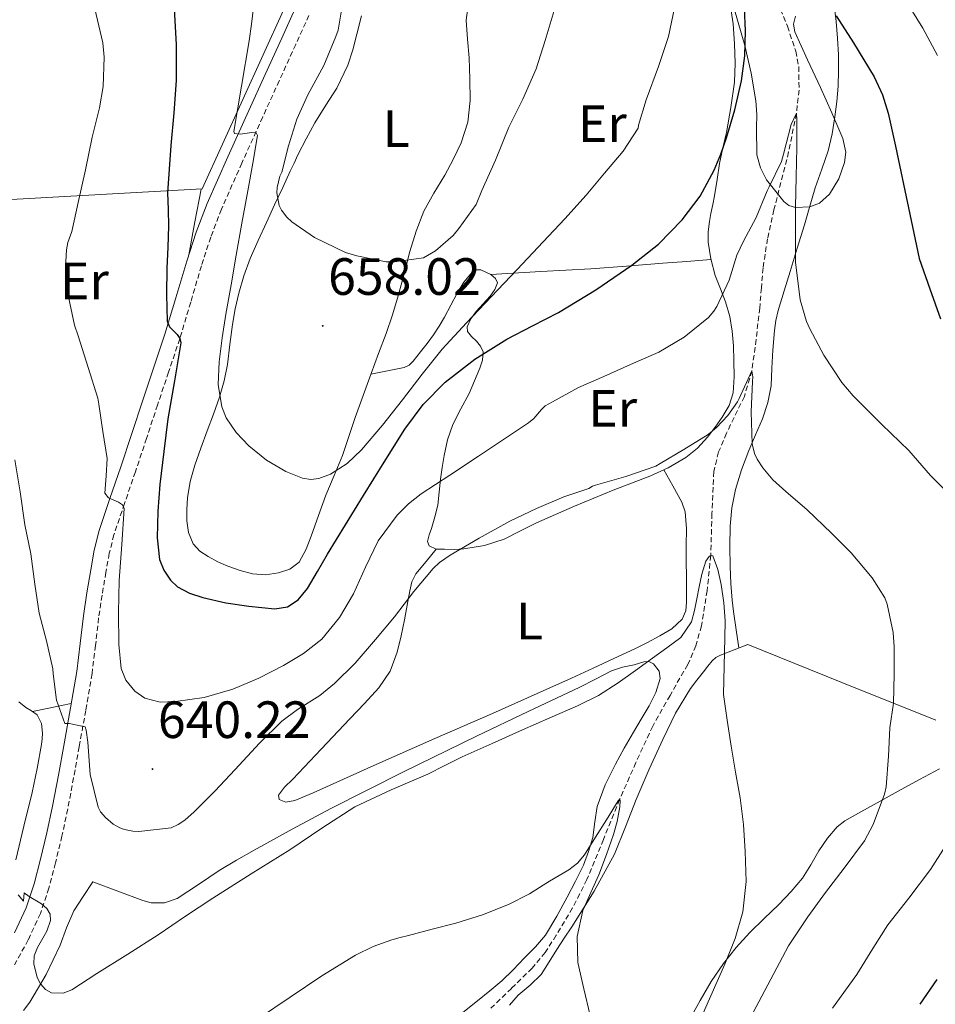
# Model space of a CAD drawing. Units: metres. Extents: x 558809 to 563290, y 4728290 to 4731299.
# Drawn here: x 561723 to 561898, y 4729930 to 4730118 of the extents above; entities that cross this region are included whole.
import ezdxf
from ezdxf.enums import TextEntityAlignment as Align

# ---------------------------------------------------------------- set-up
doc = ezdxf.new("R2010")
doc.units = ezdxf.units.M
doc.header["$MEASUREMENT"] = 0
doc.linetypes.add('TRAZOSX2', pattern=[1.5, 1, -0.5])
for name, color, linetype, lineweight in [('Carátula', 7, 'Continuous', 5), ('Level 11', 142, 'TRAZOSX2', 13), ('Level 20', 19, 'Continuous', 0), ('Level 21', 19, 'Continuous', 0), ('Level 35', 92, 'Continuous', 0), ('Level 36', 19, 'Continuous', 40), ('Level 37', 92, 'Continuous', 0), ('Level 4', 36, 'Continuous', 30), ('Level 41', 19, 'Continuous', 0), ('Level 5', 36, 'Continuous', 0), ('Level 7', 19, 'Continuous', 0)]:
    doc.layers.add(name, color=color, linetype=linetype, lineweight=lineweight)
doc.styles.add('Arial', font='ARIAL.TTF', dxfattribs={"height": 0.2})

# ---------------------------------------------------------------- blocks, each defined once
blk = doc.blocks.new('5PATER')
at = {"layer": 'Carátula', "linetype": 'Continuous', "lineweight": 5}
h = blk.add_hatch(color=250, dxfattribs=at)
edge = h.paths.add_edge_path()
edge.add_ellipse((0, 0), major_axis=(-1.33, -1.34), ratio=0.999422, start_angle=0, end_angle=360)

msp = doc.modelspace()

# ---------------------------------------------------------------- linework, layer by layer
at = {"layer": 'Level 11', "color": 142, "linetype": 'TRAZOSX2', "lineweight": 13}
msp.add_polyline3d([(561867.9, 4730121.83, 647.19), (561869.81, 4730117.21, 646.85), (561871.42, 4730112.45, 646.5), (561871.97, 4730109.51, 646.18), (561872.04, 4730105.03, 645.56), (561871.53, 4730100.58, 645.01), (561870.04, 4730093.2, 644.44), (561867.23, 4730082.15, 643.87), (561866, 4730076.61, 643.51), (561865.16, 4730071.05, 642.98), (561864.83, 4730067.22, 642.5), (561864.51, 4730063.38, 641.94), (561863.83, 4730057.37, 640.97), (561863.02, 4730051.4, 640.01), (561861.58, 4730046.5, 639.23), (561858.17, 4730039.46, 638.08), (561856.65, 4730035.88, 637.52), (561855.74, 4730032.13, 636.97), (561855.38, 4730024.13, 635.92), (561855.17, 4730016.11, 635.01), (561854.47, 4730009.37, 634.48), (561853.38, 4730002.65, 633.98), (561852.32, 4729998.87, 633.51), (561850.78, 4729995.27, 633.03), (561847.38, 4729989.38, 632.6), (561844.07, 4729983.49, 632.18), (561840.86, 4729976.54, 631.1), (561837.76, 4729969.51, 630.01), (561834.65, 4729961.84, 629.5), (561831.51, 4729954.17, 628.9), (561828.78, 4729948.76, 628.18), (561825.65, 4729943.54, 627.46), (561823.52, 4729940.26, 627.02), (561821.06, 4729937.27, 626.57), (561817.11, 4729933.4, 625.75), (561813.1, 4729929.54, 625.01)], dxfattribs=at)
at = {"layer": 'Level 20', "color": 19, "linetype": 'Continuous', "lineweight": 0, "ltscale": 0.5}
msp.add_polyline3d([(561794.35, 4730255.25, 680.59), (561798.17, 4730247.27, 679.64), (561801.02, 4730237.08, 678.43), (561802.3, 4730227.13, 677.08), (561801.82, 4730213.64, 675.27), (561800.78, 4730199.37, 672.62), (561797.52, 4730187.33, 670.35), (561788.24, 4730158.82, 663.98), (561773.58, 4730120.26, 657.02), (561758.01, 4730086.13, 652.95), (561707.79, 4730083.37, 637.21)], dxfattribs=at)
at = {"layer": 'Level 21', "color": 19, "linetype": 'Continuous', "lineweight": 0}
msp.add_polyline3d([(561722.18, 4729944, 633.64), (561724.39, 4729948.79, 634.49), (561725.94, 4729953.39, 635.38), (561727.14, 4729958.07, 636.33), (561728.37, 4729963.13, 637.3), (561729.46, 4729968.23, 638.22), (561730.56, 4729974.15, 639.03), (561731.64, 4729980.09, 639.66), (561732.88, 4729987.02, 640.29), (561734.07, 4729993.96, 640.99), (561734.74, 4729999.27, 641.73), (561735.34, 4730004.57, 642.54), (561736, 4730008.97, 643.29), (561736.73, 4730013.37, 644.01), (561737.4, 4730017.14, 644.11), (561738.35, 4730020.87, 644.14), (561740.4, 4730026.97, 644.82), (561742.47, 4730033.03, 645.63), (561744.59, 4730039.41, 646.58), (561746.71, 4730045.78, 647.58), (561748.82, 4730052.09, 648.67), (561750.92, 4730058.39, 649.75), (561753.02, 4730065.34, 650.62), (561755.07, 4730072.31, 651.45), (561756.88, 4730077.89, 652.41), (561758.99, 4730083.38, 653.34), (561762.91, 4730092.27, 654.45), (561766.91, 4730101.11, 655.58), (561770.06, 4730108.03, 656.56), (561773.21, 4730114.95, 657.55), (561775.74, 4730120.51, 658.33)], dxfattribs=at)
at = {"layer": 'Level 21', "color": 19, "linetype": 'TRAZOSX2', "lineweight": 0}
msp.add_polyline3d([(561778.42, 4730119.29, 658.33), (561775.89, 4730113.73, 657.55), (561772.74, 4730106.81, 656.56), (561769.59, 4730099.89, 655.58), (561765.6, 4730091.07, 654.45), (561761.71, 4730082.26, 653.34), (561759.65, 4730076.91, 652.41), (561757.88, 4730071.44, 651.45), (561755.84, 4730064.5, 650.62), (561753.73, 4730057.5, 649.75), (561751.61, 4730051.15, 648.67), (561749.51, 4730044.85, 647.58), (561747.39, 4730038.48, 646.58), (561745.26, 4730032.09, 645.63), (561743.19, 4730026.03, 644.82), (561741.17, 4730020.04, 644.14), (561740.28, 4730016.52, 644.11), (561739.63, 4730012.87, 644.01), (561738.9, 4730008.51, 643.29), (561738.25, 4730004.18, 642.54), (561737.66, 4729998.92, 641.73), (561736.98, 4729993.53, 640.99), (561735.78, 4729986.51, 640.29), (561734.54, 4729979.56, 639.66), (561733.46, 4729973.62, 639.03), (561732.35, 4729967.65, 638.22), (561731.23, 4729962.47, 637.3), (561730, 4729957.36, 636.33), (561728.76, 4729952.55, 635.38), (561727.13, 4729947.7, 634.49), (561724.81, 4729942.67, 633.64), (561722.2, 4729937.92, 632.81)], dxfattribs=at)
at = {"layer": 'Level 35', "color": 92, "linetype": 'Continuous', "lineweight": 0, "ltscale": 0.5}
msp.add_polyline3d([(561871.38, 4730119.15, 655.54), (561870.98, 4730117.62, 655.17), (561871.2, 4730116.12, 654.95), (561873.63, 4730110.81, 654.63), (561876.14, 4730105.51, 654.33), (561878.31, 4730100.66, 653.96), (561880.41, 4730095.8, 653.59), (561880.94, 4730093.19, 653.43), (561880.73, 4730091.16, 653.33), (561879.62, 4730088.08, 653.2), (561877.82, 4730085.11, 653.1), (561875.92, 4730083.44, 653.06), (561874.12, 4730082.72, 653.07), (561871.33, 4730082.6, 653.14), (561870.1, 4730083, 653.2), (561869.1, 4730083.73, 653.27), (561865.83, 4730087.85, 653.76), (561864.64, 4730090.16, 654.09), (561863.96, 4730092.63, 654.44), (561863.89, 4730097.8, 655.48), (561863.97, 4730100.38, 656.02), (561863.77, 4730102.97, 656.36), (561862.88, 4730108.27, 656.47), (561861.68, 4730113.57, 656.47), (561859.69, 4730120.34, 656.75)], dxfattribs=at)
at = {"layer": 'Level 36', "color": 92, "linetype": 'Continuous', "lineweight": 0}
for points in [[(561858.89, 4730121.46, 652.12), (561859.44, 4730117.68, 652.13), (561859.71, 4730113.88, 652.23), (561859.83, 4730110.19, 652.23), (561859.67, 4730106.52, 652.17), (561859.03, 4730101.71, 651.79), (561858.15, 4730096.93, 651.4), (561857.49, 4730093.96, 651.3), (561856.84, 4730091, 651.21), (561856.39, 4730087.92, 651.15), (561855.91, 4730084.84, 651.08), (561855.56, 4730083.14, 650.56), (561855.19, 4730081.46, 649.88), (561854.91, 4730079.93, 649.72), (561854.68, 4730077.93, 648.95), (561854.7, 4730075.94, 648.23), (561855.15, 4730072.75, 647.68), (561855.99, 4730069.57, 647.23), (561857.02, 4730067.05, 647.04), (561858.01, 4730064.57, 646.7), (561858.78, 4730061.77, 645.63), (561859.27, 4730058.98, 644.41), (561859.49, 4730056.19, 643.4), (561859.59, 4730053.33, 642.49), (561859.65, 4730050.25, 642.01), (561859.47, 4730047.19, 641.66), (561858.68, 4730044.77, 640.7), (561857.32, 4730042.5, 640.01), (561856, 4730040.59, 640), (561854.54, 4730038.74, 639.99), (561852.61, 4730036.63, 639.99), (561850.43, 4730034.82, 639.98), (561847.04, 4730032.83, 640.2), (561843.5, 4730031.24, 640.43), (561840.02, 4730029.92, 640.11), (561836.55, 4730028.58, 639.74), (561832.84, 4730027.06, 639.66), (561829.13, 4730025.53, 639.77), (561825.49, 4730023.96, 640.05), (561821.88, 4730022.36, 640.33), (561818.81, 4730020.8, 640.58), (561815.71, 4730019.22, 640.81), (561811.92, 4730018, 640.92), (561808.01, 4730017.35, 640.95), (561806.15, 4730017.25, 640.99), (561804.28, 4730017.32, 641.05), (561802.74, 4730017.33, 641.27), (561801.4, 4730017.97, 641.56)], [(561808.96, 4730122.16, 664.63), (561808.47, 4730118.36, 664.17)], [(561860.51, 4729998.43, 636.72), (561860.01, 4730001.93, 636.2), (561859.51, 4730005.43, 635.67), (561859.27, 4730007.55, 635.62), (561859.03, 4730010.76, 636.19), (561858.87, 4730013.97, 636.89), (561858.79, 4730017.85, 637.55), (561858.89, 4730021.73, 638.2), (561859.21, 4730025.23, 638.76), (561859.9, 4730028.71, 639.15), (561861.05, 4730032.47, 639.4), (561862.41, 4730036.13, 639.64), (561863.73, 4730039.16, 639.85), (561865.05, 4730042.2, 640.06), (561866.06, 4730045.31, 640.56), (561866.68, 4730048.49, 641.23), (561866.86, 4730051.9, 641.8), (561866.99, 4730055.3, 642.38), (561867.33, 4730059.11, 643.83), (561867.61, 4730061, 644.64), (561868.06, 4730062.92, 645.05), (561869.17, 4730066.64, 645.18), (561870.31, 4730070.36, 645.23), (561871.69, 4730074.81, 645.21), (561873.07, 4730079.25, 645.26), (561874.1, 4730082.82, 645.85), (561875.1, 4730086.37, 646.6), (561876.35, 4730089.89, 647.08), (561877.59, 4730093.43, 647.42), (561878.35, 4730096.65, 647.48), (561878.88, 4730099.93, 647.56), (561879.23, 4730102.84, 647.75), (561879.47, 4730105.77, 647.95), (561879.56, 4730108.77, 648.14), (561879.55, 4730111.75, 648.33), (561879.39, 4730114.95, 649.14), (561879.12, 4730118.12, 650.2), (561878.81, 4730120.75, 650.73)], [(561784.83, 4730035.19, 655.18), (561783.26, 4730031.41, 655.24), (561781.63, 4730027.65, 655.32), (561780.22, 4730023.75, 655.27), (561778.86, 4730019.81, 655.15), (561777.89, 4730017.28, 654.87), (561776.52, 4730014.85, 654.55), (561774.75, 4730013.46, 654.7), (561772.6, 4730012.77, 654.84), (561770.1, 4730012.42, 654.36), (561767.61, 4730012.61, 653.88), (561765.25, 4730013.22, 653.72), (561762.92, 4730014.04, 653.64), (561761, 4730014.91, 653.64), (561759.15, 4730015.91, 653.64), (561757.58, 4730016.93, 653.64), (561756.28, 4730018.33, 653.64), (561755.38, 4730020.47, 653.65), (561755.11, 4730022.71, 653.66), (561755.07, 4730024.91, 653.68), (561755.24, 4730027.09, 653.71), (561755.76, 4730030.25, 654), (561756.59, 4730033.33, 654.35), (561757.79, 4730036.61, 654.34), (561759, 4730039.89, 654.35), (561760.18, 4730043.13, 654.59), (561761.35, 4730046.37, 654.84), (561762.24, 4730049.45, 654.92), (561762.86, 4730052.58, 655.03), (561763.33, 4730056.42, 655.46), (561763.79, 4730060.25, 656.04), (561764.35, 4730063.25, 656.55), (561765.03, 4730066.21, 657.07), (561765.97, 4730069.55, 657.62), (561767.18, 4730072.82, 658.12), (561768.71, 4730076.28, 658.48), (561770.28, 4730079.72, 658.76), (561771.84, 4730083.08, 659.2), (561773.4, 4730086.41, 659.74), (561774.86, 4730089.55, 661.07), (561775.57, 4730091.09, 661.8), (561776.31, 4730092.66, 662.12), (561777.87, 4730095.73, 662.12), (561779.56, 4730098.79, 662.11), (561781.65, 4730102.11, 662.11), (561783.75, 4730105.41, 662.12), (561785.82, 4730109.78, 662.92), (561786.79, 4730112.73, 663.16), (561787.59, 4730115.69, 663.39), (561788.43, 4730119.18, 664.49)], [(561808.47, 4730118.36, 664.17), (561808.72, 4730114.76, 664.32), (561809.02, 4730111.16, 664.49), (561809.17, 4730107.09, 663.98), (561809.19, 4730103.03, 663.45), (561808.76, 4730098.91, 663.46), (561807.51, 4730094.92, 663.39), (561805.99, 4730091.77, 662.82), (561804.35, 4730088.74, 662.2), (561802.29, 4730085.31, 661.85), (561800.36, 4730081.86, 661.43), (561798.87, 4730078.09, 660.38), (561797.71, 4730074.18, 659.32), (561796.58, 4730069.93, 658.63), (561795.43, 4730065.69, 657.95), (561794.36, 4730062.1, 657.33), (561793.18, 4730058.53, 656.71), (561791.73, 4730054.7, 656.2), (561790.28, 4730050.85, 655.88), (561788.77, 4730046.66, 655.86), (561787.27, 4730042.45, 655.88), (561786.05, 4730038.82, 655.5), (561784.83, 4730035.19, 655.18)], [(561757.83, 4730086.12, 652.9), (561756.65, 4730079.84, 652.28), (561755.47, 4730073.55, 651.66)], [(561813.15, 4730069.81, 656.39), (561822.69, 4730070.34, 654.02), (561832.23, 4730070.87, 651.64), (561839.08, 4730071.39, 650.17), (561845.99, 4730071.97, 649.03), (561850.59, 4730072.3, 648.35), (561855.18, 4730072.63, 647.66)], [(561801.4, 4730017.97, 641.56), (561801.09, 4730018.76, 641.67), (561801.35, 4730020.03, 641.83), (561801.82, 4730021.29, 641.99), (561802.49, 4730023.49, 642.36), (561803.03, 4730025.7, 642.76), (561803.31, 4730028.2, 643.26), (561803.56, 4730030.66, 643.91), (561803.89, 4730032.93, 644.79), (561804.25, 4730035.19, 645.72), (561804.91, 4730038.17, 646.78), (561805.93, 4730041.14, 647.71), (561807.43, 4730044.13, 648.36), (561809, 4730047.06, 648.97), (561810.07, 4730049.45, 649.69), (561811.07, 4730051.86, 650.43), (561811.59, 4730053.45, 650.64), (561811.67, 4730055.01, 650.89), (561811.16, 4730056.07, 651.45), (561810.39, 4730057.05, 652.04), (561809.46, 4730057.95, 652.44), (561808.7, 4730058.87, 652.84), (561808.65, 4730059.79, 653.23), (561809.32, 4730061.3, 653.85), (561810.36, 4730062.74, 654.43), (561811.68, 4730064.19, 654.78), (561813, 4730065.65, 655.08), (561813.91, 4730066.92, 655.57), (561814.41, 4730068.2, 656.04), (561814.03, 4730069.03, 656.25), (561813.15, 4730069.81, 656.39), (561811.28, 4730070.68, 656.49), (561810.35, 4730070.67, 656.52), (561809.61, 4730070.26, 656.59), (561808.03, 4730068.35, 657), (561806.7, 4730066.2, 657.39), (561804.3, 4730061.64, 657.42)], [(561804.3, 4730061.64, 657.42), (561803.29, 4730059.93, 657.19), (561802.22, 4730058.25, 657.02), (561801.01, 4730056.59, 657.02), (561799.71, 4730055, 657.02), (561798.32, 4730053.2, 657.1), (561797.53, 4730052.46, 657.11), (561796.59, 4730052.04, 657), (561793.42, 4730051.41, 656.44), (561790.25, 4730050.77, 655.88)], [(561846.22, 4730032.46, 640.25), (561847.91, 4730029.38, 638.98), (561849.61, 4730026.31, 637.71), (561850.28, 4730024.43, 637.2), (561850.53, 4730021.23, 637.01), (561850.47, 4730017.97, 637.02), (561850.49, 4730014.99, 637.02), (561850.51, 4730012.01, 637), (561850.51, 4730009.6, 636.79), (561850.51, 4730007.21, 636.57), (561850.38, 4730005.55, 636.65), (561849.71, 4730003.96, 636.67), (561847.72, 4730002.07, 636.36), (561845.43, 4730000.76, 636.04), (561843.08, 4729999.47, 635.72), (561840.68, 4729998.26, 635.4), (561836.68, 4729996.41, 635.23), (561832.68, 4729994.57, 635.39), (561828.55, 4729992.67, 635.71), (561824.43, 4729990.79, 635.98), (561813.45, 4729985.94, 635.88), (561802.44, 4729981.13, 635.72), (561790.83, 4729975.95, 635.87), (561779.23, 4729970.76, 636.14), (561775.7, 4729969.28, 636.35), (561774.01, 4729968.98, 636.53), (561772.74, 4729969.46, 636.75), (561772.58, 4729970.32, 637.11), (561773.77, 4729971.87, 638.01), (561775.35, 4729973.38, 638.59), (561780.78, 4729979.13, 638.24), (561786.2, 4729984.87, 637.85), (561789, 4729987.83, 638.07), (561791.79, 4729990.81, 638.33), (561793.93, 4729994, 638.61), (561795.27, 4729997.65, 638.89), (561796.04, 4730000.73, 639.07), (561796.7, 4730003.81, 639.26), (561797.2, 4730006.6, 639.55), (561797.71, 4730009.38, 639.95), (561798.08, 4730011.06, 640.22), (561798.83, 4730012.57, 640.47), (561800.78, 4730014.95, 640.87), (561802.74, 4730017.33, 641.27)], [(561816.73, 4729930.22, 628.43), (561818.41, 4729932.1, 628.54), (561820.66, 4729934, 628.8), (561822.78, 4729936.07, 629.11), (561824.29, 4729938.44, 629.79), (561825.74, 4729940.82, 630.41), (561827.17, 4729942.97, 630.58), (561828.6, 4729945.13, 630.75), (561832.91, 4729951.94, 631.35), (561836.75, 4729959.04, 631.95), (561838.89, 4729964.26, 632.3), (561840.94, 4729969.51, 632.67), (561843.42, 4729975.25, 633.19), (561845.99, 4729980.96, 633.75), (561848.4, 4729985.97, 634.15), (561851.29, 4729990.71, 634.57), (561852.53, 4729992.31, 635.08), (561853.79, 4729993.86, 635.69), (561854.6, 4729994.93, 635.92), (561855.42, 4729995.99, 636.07), (561856.13, 4729996.64, 636.08), (561857, 4729997.09, 636.12), (561859.63, 4729998.1, 636.57), (561862.27, 4729999.11, 637.02), (561880.21, 4729991.86, 639.27), (561898.15, 4729984.61, 641.51)], [(561723.87, 4729929.15, 633.54), (561725.11, 4729930.76, 634.01), (561728.24, 4729936.05, 635.18), (561730.92, 4729941.64, 635.98), (561732.09, 4729944.98, 636.13), (561733.48, 4729948.2, 636.28), (561735.31, 4729950.97, 636.62), (561737.14, 4729953.75, 636.95), (561741.9, 4729951.96, 636.63), (561746.66, 4729950.17, 636.3), (561748.29, 4729949.74, 636.03), (561750.82, 4729949.73, 635.34), (561753.22, 4729950.55, 634.92), (561757.3, 4729953.23, 634.88), (561761.29, 4729955.93, 634.84), (561764.6, 4729957.88, 634.77), (561767.94, 4729959.8, 634.71), (561775.22, 4729963.83, 634.63), (561782.57, 4729967.75, 634.59), (561796.45, 4729974.75, 634.55), (561810.41, 4729981.59, 634.54), (561820.27, 4729986.27, 634.56), (561830.14, 4729990.92, 634.57), (561833.16, 4729992.5, 634.5), (561836.2, 4729994.09, 634.38), (561838.33, 4729994.78, 634.29), (561840.52, 4729995.24, 634.2), (561842.38, 4729995.79, 634.12), (561843.33, 4729995.82, 634.06), (561844.25, 4729995.38, 633.99), (561845.33, 4729994.02, 633.77), (561845.5, 4729992.58, 633.51), (561844.68, 4729989.93, 633.2), (561843.43, 4729987.37, 632.97), (561841.9, 4729984.85, 633.05), (561840.39, 4729982.36, 633.16), (561838.65, 4729979.3, 632.63), (561836.94, 4729976.23, 632.04), (561835.01, 4729972.27, 632.15), (561833.45, 4729968.13, 632.27), (561833, 4729965.19, 631.56), (561832.63, 4729962.25, 630.83), (561831.84, 4729959.55, 630.97), (561830.83, 4729956.95, 631.07)], [(561722.99, 4729988.12, 638.04), (561724.33, 4729987.05, 638.01), (561725.42, 4729986.45, 638.24), (561726.49, 4729985.69, 638.46), (561727.35, 4729983.98, 638.45), (561727.51, 4729982.17, 638.39), (561727.45, 4729981.09, 638.35), (561727.32, 4729980.02, 638.27), (561726.48, 4729975.42, 637.45), (561725.56, 4729970.82, 636.57), (561723.93, 4729964.39, 635.67), (561722.42, 4729957.94, 634.81)], [(561733.02, 4729987.84, 640.37), (561731.14, 4729987.45, 640.05), (561728.4, 4729986.89, 638.94), (561725.61, 4729986.32, 638.28)], [(561898.84, 4729975.36, 641.28), (561895.03, 4729973.33, 640.62), (561890.99, 4729971.09, 640.28), (561886.94, 4729968.85, 639.96), (561883.8, 4729967.13, 639.2), (561880.75, 4729965.4, 638.41), (561879.29, 4729964.27, 638.15), (561877.45, 4729962.09, 637.83), (561875.82, 4729959.7, 637.56), (561874.29, 4729957.03, 637.49), (561872.7, 4729954.47, 637.34), (561870.5, 4729951.88, 636.51), (561868.15, 4729949.4, 635.63), (561865.39, 4729946.75, 634.99), (561862.63, 4729944.08, 634.35), (561860.03, 4729941.22, 633.5), (561857.61, 4729938.15, 632.84)], [(561830.83, 4729956.95, 631.07), (561829.3, 4729953.89, 630.36), (561827.71, 4729950.85, 629.67), (561825.79, 4729947.18, 629.39), (561823.61, 4729943.57, 629.1), (561821.69, 4729941.31, 628.62), (561819.61, 4729939.24, 628.14), (561817.45, 4729936.96, 628.09), (561815.26, 4729934.82, 628.07), (561812.97, 4729932.9, 627.32), (561810.63, 4729931, 626.52), (561807.83, 4729928.78, 626.56)], [(561857.61, 4729938.15, 632.84), (561855.27, 4729934.69, 632.75), (561853.13, 4729931.08, 632.79), (561850.3, 4729925.95, 632.67)]]:
    msp.add_polyline3d(points, dxfattribs=at)
at = {"layer": 'Level 4', "color": 36, "linetype": 'Continuous', "lineweight": 30}
for points in [[(561753.78, 4730057.55, 650.01), (561753.95, 4730056.71, 650.01), (561752.73, 4730049.49, 650.01), (561751.46, 4730042.23, 650.01), (561750.67, 4730035.94, 650.01), (561749.91, 4730029.65, 650.01), (561749.54, 4730024.56, 650.01), (561749.43, 4730019.46, 650.01), (561749.9, 4730015.32, 650.01), (561750.67, 4730013.32, 650.01), (561751.96, 4730011.4, 650.01), (561753.33, 4730010.1, 650.01), (561755.62, 4730008.88, 650.01), (561758.12, 4730008.07, 650.01), (561762.52, 4730007.03, 650.01), (561766.94, 4730006.44, 650.01), (561771.92, 4730005.93, 650.01), (561774.33, 4730006.28, 650.01), (561776.39, 4730007.62, 650.01), (561778.12, 4730009.78, 650.01), (561780.08, 4730013.06, 650.01), (561781.93, 4730016.36, 650.01), (561785.39, 4730021.96, 650.01), (561788.86, 4730027.56, 650.01), (561792.79, 4730033.91, 650.01), (561796.73, 4730040.26, 650.01), (561800.24, 4730044.98, 650.01), (561804.44, 4730049.19, 650.01), (561810.12, 4730053.63, 650.01), (561816.2, 4730057.43, 650.01), (561821.14, 4730059.98, 650.01), (561826.07, 4730062.53, 650.01), (561833.19, 4730066.88, 650.01), (561840.12, 4730071.57, 650.01), (561845.17, 4730075.59, 650.01), (561849.72, 4730080.21, 650.01), (561853.12, 4730084.77, 650.01), (561855.82, 4730089.75, 650.01), (561857.1, 4730092.78, 650.01), (561858.19, 4730095.88, 650.01), (561859.77, 4730101.27, 650.01), (561861.03, 4730106.76, 650.01), (561861.67, 4730111.55, 650.01), (561861.83, 4730116.34, 650.01), (561861.6, 4730120.69, 650.01)], [(561752.68, 4730120.55, 650.01), (561753.05, 4730113.71, 650.01), (561753.08, 4730106.87, 650.01), (561752.59, 4730100.65, 650.01), (561752.03, 4730094.44, 650.01), (561751.69, 4730089.9, 650.01), (561751.43, 4730085.37, 650.01), (561751.5, 4730082.21, 650.01), (561751.61, 4730079.05, 650.01), (561751.47, 4730075.01, 650.01), (561751.29, 4730070.98, 650.01), (561751.22, 4730065.94, 650.01), (561751.34, 4730060.9, 650.01), (561751.8, 4730059.78, 650.01), (561753.22, 4730058.31, 650.01), (561753.78, 4730057.55, 650.01)], [(561879.1, 4730119.23, 650.01), (561882.43, 4730114.02, 650.01), (561886.35, 4730107.53, 650.01), (561887.97, 4730104.14, 650.01), (561889.08, 4730100.58, 650.01), (561890.47, 4730094.31, 650.01), (561894.99, 4730072.82, 650.01), (561897.01, 4730067.06, 650.01), (561899.03, 4730061.3, 650.01)], [(561898.33, 4729935.07, 650.01), (561895.08, 4729930.35, 650.01)]]:
    msp.add_polyline3d(points, dxfattribs=at)
at = {"layer": 'Level 5', "color": 36, "linetype": 'Continuous', "lineweight": 0}
for points in [[(561785.05, 4730123.06, 660.01), (561783.98, 4730116.5, 660.01), (561783.56, 4730115.27, 660.01), (561781.29, 4730109.75, 660.01), (561778.23, 4730104.09, 660.01), (561776.12, 4730099.45, 660.01), (561774.51, 4730094.36, 660.01), (561773.21, 4730089.35, 660.01), (561772.87, 4730088.6, 660.01), (561772.33, 4730086.39, 660.01), (561772.3, 4730085.41, 660.01), (561772.7, 4730083, 660.01), (561773.16, 4730082.09, 660.01), (561774.2, 4730080.73, 660.01), (561775.15, 4730079.85, 660.01), (561779.5, 4730076.84, 660.01), (561785.37, 4730073.99, 660.01), (561787.56, 4730073.33, 660.01), (561793.16, 4730072.23, 660.01), (561794.78, 4730072.23, 660.01), (561800.28, 4730072.98, 660.01), (561802.57, 4730074.29, 660.01), (561805.96, 4730077.22, 660.01), (561807.07, 4730078.57, 660.01), (561810.36, 4730083.16, 660.01), (561811.47, 4730085.81, 660.01), (561814.07, 4730091.65, 660.01), (561816.59, 4730097.91, 660.01), (561819.24, 4730103.29, 660.01), (561821.79, 4730109.08, 660.01), (561823.51, 4730114.52, 660.01), (561825.27, 4730120.21, 660.01)], [(561892.23, 4730122.45, 655.01), (561895.64, 4730116.87, 655.01), (561898.46, 4730111.64, 655.01)], [(561737.53, 4730120.57, 645.01), (561739.02, 4730114.04, 645.01), (561739.29, 4730111.29, 645.01), (561739.11, 4730105.7, 645.01), (561738.39, 4730101.61, 645.01), (561736.99, 4730096.02, 645.01), (561735.71, 4730089.77, 645.01), (561734.35, 4730083.57, 645.01), (561733.13, 4730078.01, 645.01), (561732.39, 4730075.91, 645.01), (561732.11, 4730074.5, 645.01), (561732.01, 4730072.26, 645.01), (561732.33, 4730066.44, 645.01), (561733.61, 4730060.1, 645.01), (561734.33, 4730058.07, 645.01), (561736.23, 4730052.04, 645.01), (561738.09, 4730046.13, 645.01), (561738.26, 4730045.03, 645.01), (561739.07, 4730039.82, 645.01), (561739.88, 4730034.61, 645.01), (561739.7, 4730031.31, 645.01), (561739.45, 4730028.01, 645.01), (561740.1, 4730027.11, 645.01), (561742.02, 4730026.28, 645.01), (561742.82, 4730025.8, 645.01), (561743.14, 4730025.08, 645.01), (561742.67, 4730018.21, 645.01), (561742.15, 4730011.33, 645.01), (561742.06, 4730005.21, 645.01), (561742.12, 4729999.09, 645.01), (561742.56, 4729994.5, 645.01), (561743.44, 4729992.3, 645.01), (561745.16, 4729990.2, 645.01), (561747.07, 4729988.87, 645.01), (561749.98, 4729988.1, 645.01), (561752.9, 4729988.2, 645.01), (561758.41, 4729989, 645.01), (561763.9, 4729990.57, 645.01), (561768.85, 4729992.69, 645.01), (561773.58, 4729995.11, 645.01), (561777.39, 4729997.35, 645.01), (561780.87, 4730000.1, 645.01), (561784.23, 4730004.24, 645.01), (561786.95, 4730008.79, 645.01), (561789.21, 4730013.87, 645.01), (561791.61, 4730018.9, 645.01), (561795.27, 4730023.83, 645.01), (561797.42, 4730025.99, 645.01), (561799.82, 4730027.86, 645.01), (561805.33, 4730031.45, 645.01), (561810.83, 4730035.05, 645.01), (561815.59, 4730038.25, 645.01), (561820.35, 4730041.46, 645.01), (561821.4, 4730042.25, 645.01), (561822.83, 4730044.01, 645.01), (561823.55, 4730044.69, 645.01), (561824.91, 4730045.48, 645.01), (561829.88, 4730048.2, 645.01), (561834.73, 4730050.28, 645.01), (561839.83, 4730052.6, 645.01), (561845.24, 4730054.93, 645.01), (561850.07, 4730057.83, 645.01), (561854.76, 4730061.57, 645.01), (561855.77, 4730062.79, 645.01), (561856.3, 4730063.65, 645.01), (561858.67, 4730068.69, 645.01), (561860.14, 4730073.46, 645.01), (561861.45, 4730076.13, 645.01), (561863.82, 4730080.68, 645.01), (561865.91, 4730085.77, 645.01), (561866.35, 4730086.52, 645.01), (561868.65, 4730091.4, 645.01), (561869.05, 4730092.76, 645.01), (561870.51, 4730098.47, 645.01), (561871.53, 4730100.58, 645.01), (561871.59, 4730099.3, 645.01), (561871.59, 4730094.04, 645.01), (561871.48, 4730088.42, 645.01), (561871.37, 4730082.73, 645.01), (561871.37, 4730077.67, 645.01), (561871.37, 4730072.17, 645.01), (561872.23, 4730064.95, 645.01), (561873.45, 4730060.81, 645.01), (561874.06, 4730059.4, 645.01), (561876.76, 4730054.37, 645.01), (561880.2, 4730049.14, 645.01), (561882.39, 4730046.63, 645.01), (561887.82, 4730041.12, 645.01), (561892.99, 4730036.16, 645.01), (561897.15, 4730031.41, 645.01), (561901.37, 4730027.12, 645.01)], [(561767.82, 4730120.77, 655.01), (561767.42, 4730117.61, 655.01), (561766.99, 4730114.45, 655.01), (561765.53, 4730105.77, 655.01), (561764.07, 4730097.14, 655.01), (561764.22, 4730096.74, 655.01), (561765.27, 4730096.62, 655.01), (561767.5, 4730096.91, 655.01), (561768.32, 4730096.84, 655.01), (561768.57, 4730096.37, 655.01), (561767.68, 4730091.07, 655.01), (561766.75, 4730085.77, 655.01), (561765.62, 4730079.61, 655.01), (561764.51, 4730073.45, 655.01), (561763.53, 4730067.83, 655.01), (561762.57, 4730062.21, 655.01), (561761.87, 4730057.66, 655.01), (561761.26, 4730053.09, 655.01), (561761.06, 4730048.8, 655.01), (561761.77, 4730044.5, 655.01), (561762.61, 4730042.38, 655.01), (561764.51, 4730039.59, 655.01), (561766.94, 4730037.05, 655.01), (561770.31, 4730034.33, 655.01), (561774.03, 4730032.17, 655.01), (561777.16, 4730030.89, 655.01), (561778.76, 4730030.64, 655.01), (561780.28, 4730030.81, 655.01), (561782.53, 4730031.66, 655.01), (561785.73, 4730033.65, 655.01), (561788.47, 4730036.26, 655.01), (561792.44, 4730041.03, 655.01), (561796.31, 4730045.85, 655.01), (561800.03, 4730050.74, 655.01), (561803.88, 4730055.51, 655.01), (561808.52, 4730060.55, 655.01), (561813.23, 4730065.53, 655.01), (561818.19, 4730070.76, 655.01), (561823.15, 4730076.01, 655.01), (561827.31, 4730080.41, 655.01), (561831.35, 4730084.93, 655.01), (561834.89, 4730089.13, 655.01), (561838.43, 4730093.33, 655.01), (561841.27, 4730097.75, 655.01), (561841.39, 4730098.34, 655.01), (561842.84, 4730103.17, 655.01), (561845.19, 4730109.54, 655.01), (561847.1, 4730115.25, 655.01), (561848.47, 4730121.93, 655.01)], [(561722.26, 4730034.39, 640.01), (561723.29, 4730028.25, 640.01), (561724.15, 4730021.94, 640.01), (561725.3, 4730016.41, 640.01), (561726.07, 4730010.6, 640.01), (561726.87, 4730005.11, 640.01), (561728.26, 4729999.77, 640.01), (561729.48, 4729994.42, 640.01), (561729.54, 4729993.49, 640.01), (561730.21, 4729988.49, 640.01), (561731.77, 4729983.99, 640.01), (561732.6, 4729983.99, 640.01), (561735.65, 4729983.35, 640.01), (561735.85, 4729982.71, 640.01), (561736.2, 4729980.41, 640.01), (561736.65, 4729974.29, 640.01), (561738.13, 4729967.99, 640.01), (561738.63, 4729967.13, 640.01), (561739.57, 4729966.02, 640.01), (561741.05, 4729964.77, 640.01), (561742.28, 4729964.07, 640.01), (561743.21, 4729963.72, 640.01), (561744.79, 4729963.41, 640.01), (561745.94, 4729963.4, 640.01), (561752.12, 4729964.07, 640.01), (561753.43, 4729964.68, 640.01), (561754.68, 4729965.53, 640.01), (561756.47, 4729967.11, 640.01), (561760.42, 4729971.06, 640.01), (561764.34, 4729975.19, 640.01), (561768.98, 4729980.26, 640.01), (561773.22, 4729984.47, 640.01), (561776.26, 4729986.69, 640.01), (561780.5, 4729989.35, 640.01), (561783.27, 4729991.65, 640.01), (561787.27, 4729995.56, 640.01), (561791.14, 4730000.04, 640.01), (561794.73, 4730004.36, 640.01), (561798.44, 4730009.25, 640.01), (561802.12, 4730013.64, 640.01), (561803.37, 4730014.76, 640.01), (561805.39, 4730016.18, 640.01), (561810.92, 4730019.4, 640.01), (561816.76, 4730022.63, 640.01), (561821.87, 4730025.08, 640.01), (561827.13, 4730027.29, 640.01), (561831.87, 4730028.92, 640.01), (561832.59, 4730029.32, 640.01), (561833.15, 4730029.54, 640.01), (561838.92, 4730031.17, 640.01), (561844.67, 4730033.14, 640.01), (561845.5, 4730033.67, 640.01), (561850.01, 4730036.34, 640.01), (561854.65, 4730039.24, 640.01), (561856.25, 4730040.53, 640.01), (561858.41, 4730042.85, 640.01), (561860.3, 4730045.46, 640.01), (561860.59, 4730046.12, 640.01), (561863.02, 4730051.4, 640.01), (561863.19, 4730050.21, 640.01), (561863.13, 4730049.33, 640.01), (561862.87, 4730043.53, 640.01), (561863.07, 4730037.43, 640.01), (561863.51, 4730035.59, 640.01), (561864.01, 4730034.49, 640.01), (561865.08, 4730032.82, 640.01), (561867.03, 4730030.55, 640.01), (561869.53, 4730028.31, 640.01), (561873.59, 4730024.8, 640.01), (561878.22, 4730020.36, 640.01), (561882.01, 4730016.58, 640.01), (561886.01, 4730011.84, 640.01), (561888.44, 4730008, 640.01), (561888.84, 4730006.82, 640.01), (561889.99, 4730001.36, 640.01)], [(561722.85, 4729951.28, 635.01), (561723.89, 4729950.09, 635.01), (561724.02, 4729951.64, 635.01), (561725, 4729950.93, 635.01), (561727.35, 4729949.53, 635.01), (561728.37, 4729948.63, 635.01), (561728.97, 4729947.57, 635.01), (561729.04, 4729946.39, 635.01), (561728.35, 4729944.31, 635.01), (561726.58, 4729941.18, 635.01), (561725.96, 4729939.62, 635.01), (561725.88, 4729938.07, 635.01), (561726.51, 4729935.49, 635.01), (561727.12, 4729934.27, 635.01), (561728.09, 4729933.19, 635.01), (561729.26, 4729932.52, 635.01), (561731.45, 4729932.48, 635.01), (561733.13, 4729933.14, 635.01), (561737.93, 4729936.26, 635.01), (561743.81, 4729939.91, 635.01), (561749.64, 4729943.65, 635.01), (561754.84, 4729947.17, 635.01), (561760.07, 4729950.65, 635.01), (561767.39, 4729955.26, 635.01), (561774.74, 4729959.85, 635.01), (561780.91, 4729964.02, 635.01), (561787.18, 4729968.07, 635.01), (561794.09, 4729971.32, 635.01), (561801.13, 4729974.34, 635.01), (561804.4, 4729975.99, 635.01), (561807.69, 4729977.61, 635.01), (561813.43, 4729980.21, 635.01), (561819.19, 4729982.79, 635.01), (561824.44, 4729985.07, 635.01), (561829.69, 4729987.37, 635.01), (561833.71, 4729989.38, 635.01), (561837.51, 4729991.78, 635.01), (561840.77, 4729994.13, 635.01), (561844.03, 4729996.49, 635.01), (561846.75, 4729998.44, 635.01), (561849.47, 4730000.41, 635.01), (561851.48, 4730003.41, 635.01), (561852.09, 4730005.57, 635.01), (561852.52, 4730007.84, 635.01), (561852.92, 4730010.1, 635.01), (561853.49, 4730012.56, 635.01), (561854.2, 4730015, 635.01), (561854.85, 4730015.9, 635.01)], [(561854.85, 4730015.9, 635.01), (561855.25, 4730016.16, 635.01), (561855.53, 4730016.05, 635.01), (561856.53, 4730013.42, 635.01), (561857.16, 4730010.53, 635.01), (561857.69, 4730007.08, 635.01), (561857.91, 4730003.62, 635.01), (561857.83, 4730000.39, 635.01), (561857.58, 4729989.56, 635.01), (561858.33, 4729984.61, 635.01), (561859.08, 4729979.67, 635.01), (561859.92, 4729974.73, 635.01), (561860.79, 4729969.8, 635.01), (561861.39, 4729964.69, 635.01), (561861.74, 4729959.57, 635.01), (561861.92, 4729953.8, 635.01), (561861.3, 4729948.04, 635.01), (561859.82, 4729942.93, 635.01), (561857.86, 4729938.02, 635.01), (561855.17, 4729931.95, 635.01), (561852.49, 4729925.89, 635.01)], [(561889.99, 4730001.36, 640.01), (561890.17, 4729998.66, 640.01), (561890.17, 4729993.44, 640.01), (561890.06, 4729987.89, 640.01), (561889.39, 4729983.2, 640.01), (561889.11, 4729977.76, 640.01), (561888.67, 4729971.91, 640.01), (561888.35, 4729970.53, 640.01), (561886.2, 4729964.72, 640.01), (561884.5, 4729961.59, 640.01), (561880.65, 4729956.36, 640.01), (561877.11, 4729951.7, 640.01), (561873.7, 4729947.09, 640.01), (561870.02, 4729941.51, 640.01), (561862.12, 4729926.6, 640.01)], [(561768.81, 4729927.65, 630.01), (561774.85, 4729931.7, 630.01), (561780.89, 4729935.77, 630.01), (561787.33, 4729939.72, 630.01), (561790.71, 4729941.38, 630.01), (561794.25, 4729942.66, 630.01), (561795.84, 4729943.1, 630.01), (561797.43, 4729943.53, 630.01), (561801.97, 4729944.7, 630.01), (561806.5, 4729945.88, 630.01), (561811.57, 4729947.45, 630.01), (561816.52, 4729949.41, 630.01), (561820.53, 4729951.48, 630.01), (561824.38, 4729953.86, 630.01), (561828.06, 4729956.07, 630.01), (561829.74, 4729957.35, 630.01), (561831.08, 4729958.93, 630.01), (561833.16, 4729962.27, 630.01), (561835.22, 4729965.61, 630.01), (561837.45, 4729969.21, 630.01), (561837.76, 4729969.51, 630.01), (561837.88, 4729969.29, 630.01), (561837.81, 4729968.08, 630.01), (561837.27, 4729965.29, 630.01), (561836.6, 4729962.82, 630.01), (561835.24, 4729958.95, 630.01), (561833.78, 4729955.11, 630.01), (561832.26, 4729951.73, 630.01), (561830.76, 4729948.29, 630.01), (561829.64, 4729943.33, 630.01), (561829.8, 4729938.32, 630.01), (561830.94, 4729933.28, 630.01), (561832.1, 4729928.21, 630.01)], [(561899.91, 4729960.48, 645.01), (561897.13, 4729956.1, 645.01), (561892.97, 4729950.66, 645.01), (561888.98, 4729945.54, 645.01), (561886.15, 4729941.01, 645.01), (561883.05, 4729936.05, 645.01), (561878.44, 4729929.64, 645.01)]]:
    msp.add_polyline3d(points, dxfattribs=at)

# ---------------------------------------------------------------- block references
at = {"layer": 'Level 7', "color": 19, "linetype": 'Continuous', "lineweight": 0, "xscale": 0.09999983015004542, "yscale": 0.09999983015004542}
for p in [(561781.05, 4730059.96, 658.02), (561748.53, 4729975.29, 640.23)]:
    msp.add_blockref('5PATER', p, dxfattribs=at)

# ---------------------------------------------------------------- texts
at = {"layer": 'Level 37', "color": 92, "linetype": 'Continuous', "lineweight": 0, "style": 'Arial'}
for s, p in [('Er', (561834.45, 4730098.6, 656.61)), ('L', (561795.1, 4730097.64, 662.5)), ('Er', (561735.53, 4730068.57, 645.65)), ('Er', (561836.44, 4730044.2, 643.46)), ('L', (561820.56, 4730003.56, 638.07))]:
    msp.add_text(s, height=7, dxfattribs=at).set_placement(p, align=Align.MIDDLE_CENTER)
at = {"layer": 'Level 41', "color": 19, "linetype": 'Continuous', "lineweight": 0, "style": 'Arial'}
for s, p in [('658.02', (561782.08, 4730063.71, 658.02)), ('640.22', (561749.57, 4729979.04, 640.23))]:
    msp.add_text(s, height=7, dxfattribs=at).set_placement(p, align=Align.BOTTOM_LEFT)

doc.saveas('drawing.dxf')
